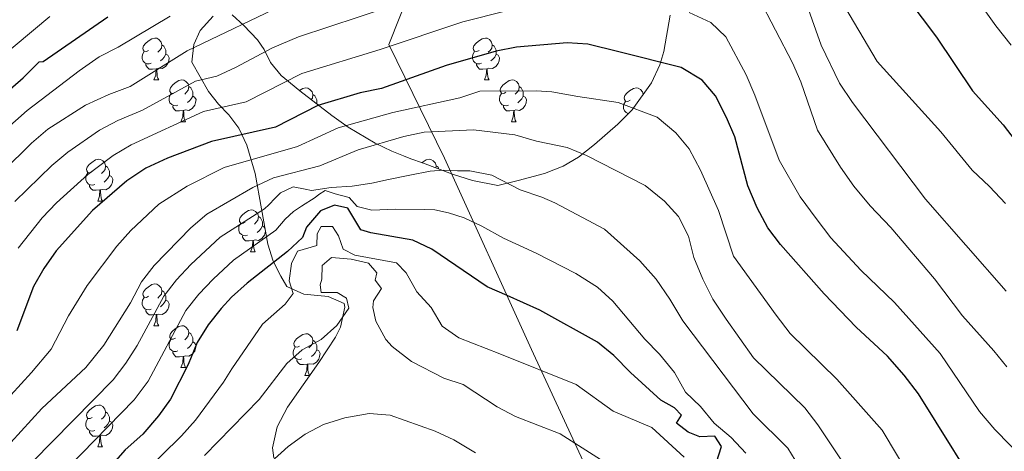
# Model space of a CAD drawing. Units: metres. Extents: x 664161 to 668687, y 4746191 to 4749269.
# Drawn here: x 665887 to 666123, y 4747677 to 4747781 of the extents above; entities that cross this region are included whole.
import ezdxf

# ---------------------------------------------------------------- set-up
doc = ezdxf.new("R2010")
doc.units = ezdxf.units.M
doc.header["$MEASUREMENT"] = 0
for name, color, linetype, lineweight in [('Level 1', 19, 'Continuous', 0), ('Level 35', 92, 'Continuous', 0), ('Level 36', 19, 'Continuous', 40), ('Level 4', 36, 'Continuous', 30), ('Level 5', 36, 'Continuous', 0)]:
    doc.layers.add(name, color=color, linetype=linetype, lineweight=lineweight)

msp = doc.modelspace()

# ---------------------------------------------------------------- linework, layer by layer
at = {"layer": 'Level 1', "color": 19, "linetype": 'Continuous', "lineweight": 0, "ltscale": 0.5}
msp.add_polyline3d([(666057.93, 4747959.84, 1340.3), (666046.81, 4747935.73, 1339.09), (666033.48, 4747905.38, 1341.92), (666019.87, 4747875.52, 1351.37), (666013.74, 4747859.86, 1357.63), (666008.29, 4747848.98, 1361.1), (666005.02, 4747842.43, 1361.88), (666004.98, 4747842.35, 1361.88), (665994.24, 4747817.41, 1373.86), (665983.37, 4747794.16, 1385.66), (665975.64, 4747774.61, 1394.73), (665988.99, 4747747.29, 1413.48), (666009.82, 4747701.38, 1428.58), (666030.18, 4747657.48, 1439.62)], dxfattribs=at)
at = {"layer": 'Level 35', "color": 92, "linetype": 'Continuous', "lineweight": 0, "ltscale": 0.5}
for points in [[(665933.48, 4747781.39, 1392.11), (665930.36, 4747777.93, 1393.96), (665928.79, 4747774.6, 1395.65), (665928.3, 4747770.36, 1397.14), (665932.29, 4747763.34, 1400.26), (665934.75, 4747760.27, 1403.1), (665937.23, 4747757.69, 1406.73), (665939.61, 4747754.54, 1409.95), (665941.53, 4747750.45, 1412.56), (665943.51, 4747743.6, 1416.42), (665946.54, 4747726.68, 1424.44), (665947.86, 4747722.6, 1427.13), (665949.68, 4747718.96, 1430.16), (665951.12, 4747716.53, 1432.18), (665955.23, 4747714.67, 1434.66), (665961.04, 4747714.12, 1436.75), (665964.87, 4747712.4, 1438.3), (665965.08, 4747711.59, 1438.56), (665964, 4747706.77, 1438.51), (665962.78, 4747704.39, 1438.56), (665958.84, 4747698.26, 1440.05), (665951.25, 4747687.52, 1441.14), (665948.79, 4747682.82, 1441.75)], [(666043.12, 4747781.58, 1399.6), (666041.61, 4747772.92, 1404.79), (666040.65, 4747769.66, 1406.1), (666038.65, 4747765.41, 1407.27), (666034.05, 4747758.93, 1408.96), (666030.58, 4747755.43, 1409.91), (666024.95, 4747750.55, 1411.57), (666021.1, 4747747.57, 1412.71), (666017.48, 4747745.37, 1413.71), (666012.98, 4747743.61, 1414.84), (666006.66, 4747741.98, 1416.29), (666001.74, 4747740.76, 1416.57), (665995.66, 4747741.92, 1416.55), (665990.89, 4747743.47, 1416.41), (665983.68, 4747746.15, 1415.75), (665980.92, 4747747.18, 1415.02), (665979.09, 4747747.86, 1414.54), (665976.36, 4747749, 1413.44), (665972.34, 4747750.9, 1411.35), (665965.86, 4747754.73, 1407.73), (665961.94, 4747757.53, 1406.21), (665954.23, 4747763.47, 1404.21), (665949.74, 4747767.14, 1402.57), (665947.19, 4747770.25, 1399.38), (665945.66, 4747773.39, 1395.35), (665944.09, 4747775.66, 1393.61), (665940.83, 4747779.17, 1392.77), (665938.04, 4747781.67, 1392.39)], [(665948.79, 4747682.82, 1441.75), (665947.68, 4747677.81, 1442.64), (665948.03, 4747675.42, 1443.31)]]:
    msp.add_polyline3d(points, dxfattribs=at)
at = {"layer": 'Level 36', "color": 92, "linetype": 'Continuous', "lineweight": 0}
for points in [[(665917.93, 4747773.15), (665917.4, 4747772.89), (665916.87, 4747772.94), (665916.61, 4747773.31), (665916.55, 4747773.73), (665916.71, 4747774.25), (665917.19, 4747774.85), (665917.83, 4747775.38), (665918.73, 4747775.97), (665919.47, 4747776.13), (665919.9, 4747776.07), (665920.43, 4747775.75), (665920.96, 4747775.17), (665921.12, 4747774.53), (665921.01, 4747773.68), (665920.58, 4747773.15), (665920.16, 4747772.73)], [(665997.26, 4747773.15), (665996.73, 4747772.88), (665996.2, 4747772.94), (665995.93, 4747773.31), (665995.88, 4747773.73), (665996.04, 4747774.25), (665996.52, 4747774.85), (665997.15, 4747775.38), (665998.05, 4747775.96), (665998.8, 4747776.12), (665999.22, 4747776.07), (665999.75, 4747775.75), (666000.28, 4747775.17), (666000.44, 4747774.53), (666000.33, 4747773.68), (665999.91, 4747773.15), (665999.49, 4747772.72)], [(665918.52, 4747770.07), (665918.09, 4747769.91), (665917.51, 4747769.97), (665917.03, 4747770.18), (665916.61, 4747770.61), (665916.39, 4747771.19), (665916.39, 4747771.61), (665916.45, 4747772.19), (665916.87, 4747772.89)], [(665922.07, 4747772.25), (665922.52, 4747772), (665922.87, 4747771.39), (665922.76, 4747770.66), (665922.55, 4747770.02), (665921.96, 4747769.28), (665921.17, 4747768.8), (665920.32, 4747768.91), (665919.89, 4747768.77)], [(665921.12, 4747774.53), (665921.59, 4747774.21), (665921.91, 4747773.57), (665922.07, 4747773.25), (665922.07, 4747772.67), (665922.07, 4747772.25), (665921.7, 4747771.56), (665921.28, 4747771.08), (665920.8, 4747770.66)], [(665997.84, 4747770.07), (665997.42, 4747769.91), (665996.83, 4747769.97), (665996.36, 4747770.18), (665995.93, 4747770.6), (665995.72, 4747771.19), (665995.72, 4747771.61), (665995.77, 4747772.19), (665996.2, 4747772.88)], [(666001.39, 4747772.25), (666001.85, 4747772), (666002.19, 4747771.38), (666002.08, 4747770.66), (666001.87, 4747770.02), (666001.29, 4747769.28), (666000.49, 4747768.8), (665999.64, 4747768.9), (665999.21, 4747768.77)], [(666000.44, 4747774.53), (666000.92, 4747774.21), (666001.23, 4747773.57), (666001.39, 4747773.25), (666001.39, 4747772.67), (666001.39, 4747772.25), (666001.02, 4747771.56), (666000.6, 4747771.08), (666000.12, 4747770.66)], [(665919.78, 4747768.77), (665918.89, 4747768.69), (665918.04, 4747768.69), (665917.62, 4747769.12), (665917.3, 4747769.59), (665917.3, 4747769.91)], [(665999.1, 4747768.77), (665998.21, 4747768.69), (665997.37, 4747768.69), (665996.94, 4747769.12), (665996.62, 4747769.59), (665996.62, 4747769.91)], [(665919.23, 4747766.09), (665919.67, 4747767.25), (665919.78, 4747768.77), (665919.89, 4747768.77), (665919.92, 4747768.19), (665919.96, 4747767.51), (665920.03, 4747766.89), (665920.14, 4747766.49), (665920.36, 4747766.09)], [(665998.56, 4747766.09), (665998.99, 4747767.25), (665999.1, 4747768.77), (665999.21, 4747768.77), (665999.25, 4747768.19), (665999.28, 4747767.5), (665999.35, 4747766.89), (665999.47, 4747766.49), (665999.68, 4747766.09)], [(665919.23, 4747766.09), (665920.36, 4747766.09)], [(665924.41, 4747763.11), (665923.88, 4747762.85), (665923.35, 4747762.91), (665923.08, 4747763.27), (665923.03, 4747763.7), (665923.19, 4747764.22), (665923.67, 4747764.81), (665924.3, 4747765.35), (665925.2, 4747765.93), (665925.95, 4747766.09), (665926.37, 4747766.03), (665926.9, 4747765.72), (665927.43, 4747765.13), (665927.59, 4747764.49), (665927.48, 4747763.65), (665927.06, 4747763.11), (665926.64, 4747762.69)], [(665998.56, 4747766.09), (665999.68, 4747766.09)], [(666003.73, 4747763.11), (666003.2, 4747762.85), (666002.67, 4747762.9), (666002.41, 4747763.27), (666002.35, 4747763.7), (666002.51, 4747764.22), (666002.99, 4747764.81), (666003.63, 4747765.34), (666004.53, 4747765.93), (666005.27, 4747766.09), (666005.7, 4747766.03), (666006.23, 4747765.72), (666006.76, 4747765.13), (666006.92, 4747764.49), (666006.81, 4747763.64), (666006.38, 4747763.11), (666005.96, 4747762.69)], [(665924.99, 4747760.03), (665924.57, 4747759.87), (665923.98, 4747759.93), (665923.51, 4747760.15), (665923.08, 4747760.57), (665922.87, 4747761.15), (665922.87, 4747761.57), (665922.92, 4747762.16), (665923.35, 4747762.85)], [(665927.59, 4747764.49), (665928.07, 4747764.18), (665928.38, 4747763.54), (665928.54, 4747763.22), (665928.54, 4747762.64), (665928.54, 4747762.21), (665928.17, 4747761.53), (665927.75, 4747761.05), (665927.27, 4747760.63)], [(665954.18, 4747763.51), (665954.97, 4747764.03), (665955.72, 4747764.19), (665956.14, 4747764.13), (665956.67, 4747763.81), (665957.2, 4747763.23), (665957.36, 4747762.59), (665957.25, 4747761.74), (665956.96, 4747761.37)], [(666004.32, 4747760.03), (666003.89, 4747759.87), (666003.31, 4747759.93), (666002.83, 4747760.14), (666002.41, 4747760.57), (666002.19, 4747761.15), (666002.19, 4747761.57), (666002.25, 4747762.16), (666002.67, 4747762.85)], [(666006.92, 4747764.49), (666007.39, 4747764.18), (666007.71, 4747763.54), (666007.87, 4747763.22), (666007.87, 4747762.64), (666007.87, 4747762.21), (666007.5, 4747761.52), (666007.08, 4747761.04), (666006.6, 4747760.62)], [(666033.5, 4747761.21), (666032.98, 4747760.94), (666032.44, 4747761), (666032.18, 4747761.37), (666032.12, 4747761.79), (666032.28, 4747762.31), (666032.76, 4747762.91), (666033.4, 4747763.44), (666034.3, 4747764.02), (666035.04, 4747764.18), (666035.47, 4747764.13), (666036, 4747763.81), (666036.53, 4747763.23), (666036.68, 4747762.63)], [(665928.54, 4747762.21), (665929, 4747761.97), (665929.34, 4747761.35), (665929.23, 4747760.63), (665929.02, 4747759.99), (665928.44, 4747759.25), (665927.64, 4747758.77), (665926.79, 4747758.87), (665926.36, 4747758.74)], [(665957.36, 4747762.59), (665957.84, 4747762.27), (665958.15, 4747761.63), (665958.31, 4747761.31), (665958.31, 4747760.73), (665958.31, 4747760.33)], [(666007.87, 4747762.21), (666008.32, 4747761.96), (666008.67, 4747761.35), (666008.56, 4747760.62), (666008.35, 4747759.98), (666007.76, 4747759.24), (666006.97, 4747758.76), (666006.12, 4747758.87), (666005.69, 4747758.74)], [(666033.14, 4747758.02), (666033.08, 4747758.03), (666032.6, 4747758.24), (666032.18, 4747758.66), (666031.96, 4747759.25), (666031.96, 4747759.67), (666032.02, 4747760.25), (666032.44, 4747760.94)], [(665926.25, 4747758.74), (665925.36, 4747758.65), (665924.52, 4747758.65), (665924.09, 4747759.09), (665923.77, 4747759.56), (665923.77, 4747759.87)], [(665925.71, 4747756.05), (665926.14, 4747757.21), (665926.25, 4747758.74), (665926.36, 4747758.74), (665926.4, 4747758.15), (665926.43, 4747757.47), (665926.5, 4747756.85), (665926.62, 4747756.45), (665926.83, 4747756.05)], [(665958.4, 4747760.26), (665958.77, 4747760.06), (665958.85, 4747759.92)], [(666005.58, 4747758.74), (666004.69, 4747758.65), (666003.84, 4747758.65), (666003.42, 4747759.08), (666003.1, 4747759.56), (666003.1, 4747759.87)], [(666005.03, 4747756.05), (666005.47, 4747757.21), (666005.58, 4747758.74), (666005.69, 4747758.74), (666005.72, 4747758.15), (666005.76, 4747757.47), (666005.83, 4747756.85), (666005.94, 4747756.45), (666006.16, 4747756.05)], [(665925.71, 4747756.05), (665926.83, 4747756.05)], [(666005.03, 4747756.05), (666006.16, 4747756.05)], [(666032.87, 4747757.74), (666032.87, 4747757.97)], [(665904.43, 4747744.07), (665903.9, 4747743.8), (665903.37, 4747743.86), (665903.1, 4747744.23), (665903.05, 4747744.65), (665903.21, 4747745.17), (665903.69, 4747745.77), (665904.32, 4747746.3), (665905.22, 4747746.88), (665905.97, 4747747.04), (665906.39, 4747746.99), (665906.92, 4747746.67), (665907.45, 4747746.09), (665907.61, 4747745.45), (665907.5, 4747744.6), (665907.08, 4747744.07), (665906.66, 4747743.64)], [(665983.54, 4747746.2), (665983.65, 4747746.3), (665984.55, 4747746.88), (665985.3, 4747747.04), (665985.72, 4747746.99), (665986.25, 4747746.67), (665986.78, 4747746.09), (665986.94, 4747745.45), (665986.88, 4747744.96)], [(665907.61, 4747745.45), (665908.09, 4747745.13), (665908.4, 4747744.49), (665908.56, 4747744.17), (665908.56, 4747743.59), (665908.56, 4747743.17), (665908.19, 4747742.48), (665907.77, 4747742), (665907.29, 4747741.58)], [(665986.94, 4747745.45), (665987.42, 4747745.13), (665987.64, 4747744.68)], [(665905.01, 4747740.99), (665904.59, 4747740.83), (665904, 4747740.89), (665903.53, 4747741.1), (665903.1, 4747741.52), (665902.89, 4747742.11), (665902.89, 4747742.53), (665902.94, 4747743.11), (665903.37, 4747743.8)], [(665908.56, 4747743.17), (665909.02, 4747742.92), (665909.36, 4747742.3), (665909.25, 4747741.58), (665909.04, 4747740.94), (665908.46, 4747740.2), (665907.66, 4747739.72), (665906.81, 4747739.82), (665906.38, 4747739.69)], [(665906.27, 4747739.69), (665905.38, 4747739.61), (665904.54, 4747739.61), (665904.11, 4747740.04), (665903.79, 4747740.51), (665903.79, 4747740.83)], [(665905.73, 4747737.01), (665906.16, 4747738.17), (665906.27, 4747739.69), (665906.38, 4747739.69), (665906.42, 4747739.11), (665906.45, 4747738.42), (665906.52, 4747737.81), (665906.64, 4747737.41), (665906.85, 4747737.01)], [(665905.73, 4747737.01), (665906.85, 4747737.01)], [(665941.12, 4747731.93), (665940.59, 4747731.66), (665940.06, 4747731.72), (665939.79, 4747732.09), (665939.74, 4747732.51), (665939.9, 4747733.03), (665940.38, 4747733.63), (665941.01, 4747734.16), (665941.91, 4747734.74), (665942.66, 4747734.9), (665943.08, 4747734.85), (665943.61, 4747734.53), (665944.14, 4747733.95), (665944.3, 4747733.31), (665944.19, 4747732.46), (665943.77, 4747731.93), (665943.35, 4747731.5)], [(665944.3, 4747733.31), (665944.78, 4747732.99), (665945.09, 4747732.35), (665945.25, 4747732.03), (665945.25, 4747731.45), (665945.25, 4747731.03), (665944.88, 4747730.34), (665944.46, 4747729.86), (665943.98, 4747729.44)], [(665941.7, 4747728.85), (665941.28, 4747728.69), (665940.69, 4747728.75), (665940.22, 4747728.96), (665939.79, 4747729.38), (665939.58, 4747729.97), (665939.58, 4747730.39), (665939.63, 4747730.97), (665940.06, 4747731.66)], [(665945.99, 4747729.74), (665945.94, 4747729.44), (665945.73, 4747728.8), (665945.15, 4747728.06), (665944.35, 4747727.58), (665943.5, 4747727.68), (665943.07, 4747727.55)], [(665945.25, 4747731.03), (665945.71, 4747730.78), (665945.85, 4747730.53)], [(665942.96, 4747727.55), (665942.07, 4747727.47), (665941.23, 4747727.47), (665940.8, 4747727.9), (665940.48, 4747728.37), (665940.48, 4747728.69)], [(665942.42, 4747724.87), (665942.85, 4747726.03), (665942.96, 4747727.55), (665943.07, 4747727.55), (665943.11, 4747726.97), (665943.14, 4747726.28), (665943.21, 4747725.67), (665943.33, 4747725.27), (665943.54, 4747724.87)], [(665942.42, 4747724.87), (665943.54, 4747724.87)], [(665917.93, 4747714.16), (665917.4, 4747713.89), (665916.87, 4747713.95), (665916.61, 4747714.32), (665916.55, 4747714.74), (665916.71, 4747715.26), (665917.19, 4747715.86), (665917.83, 4747716.39), (665918.73, 4747716.97), (665919.47, 4747717.13), (665919.9, 4747717.08), (665920.43, 4747716.76), (665920.96, 4747716.18), (665921.12, 4747715.54), (665921.01, 4747714.69), (665920.58, 4747714.16), (665920.16, 4747713.73)], [(665921.12, 4747715.54), (665921.59, 4747715.22), (665921.91, 4747714.58), (665922.07, 4747714.26), (665922.07, 4747713.68), (665922.07, 4747713.26), (665921.7, 4747712.57), (665921.28, 4747712.09), (665920.8, 4747711.67)], [(665918.52, 4747711.08), (665918.09, 4747710.92), (665917.51, 4747710.98), (665917.03, 4747711.19), (665916.61, 4747711.61), (665916.39, 4747712.2), (665916.39, 4747712.62), (665916.45, 4747713.2), (665916.87, 4747713.89)], [(665922.07, 4747713.26), (665922.52, 4747713.01), (665922.87, 4747712.39), (665922.76, 4747711.67), (665922.55, 4747711.03), (665921.96, 4747710.29), (665921.17, 4747709.81), (665920.32, 4747709.91), (665919.89, 4747709.78)], [(665919.78, 4747709.78), (665918.89, 4747709.7), (665918.04, 4747709.7), (665917.62, 4747710.13), (665917.3, 4747710.6), (665917.3, 4747710.92)], [(665919.23, 4747707.1), (665919.67, 4747708.26), (665919.78, 4747709.78), (665919.89, 4747709.78), (665919.92, 4747709.2), (665919.96, 4747708.51), (665920.03, 4747707.9), (665920.14, 4747707.5), (665920.36, 4747707.1)], [(665919.23, 4747707.1), (665920.36, 4747707.1)], [(665924.41, 4747704.12), (665923.88, 4747703.86), (665923.35, 4747703.91), (665923.08, 4747704.28), (665923.03, 4747704.71), (665923.19, 4747705.23), (665923.67, 4747705.82), (665924.3, 4747706.35), (665925.2, 4747706.94), (665925.95, 4747707.1), (665926.37, 4747707.04), (665926.9, 4747706.73), (665927.43, 4747706.14), (665927.59, 4747705.5), (665927.48, 4747704.65), (665927.06, 4747704.12), (665926.64, 4747703.7)], [(665924.99, 4747701.04), (665924.56, 4747700.88), (665923.98, 4747700.94), (665923.5, 4747701.15), (665923.08, 4747701.58), (665922.86, 4747702.16), (665922.87, 4747702.58), (665922.92, 4747703.17), (665923.35, 4747703.86)], [(665927.59, 4747705.5), (665928.07, 4747705.19), (665928.38, 4747704.55), (665928.54, 4747704.23), (665928.54, 4747703.65), (665928.54, 4747703.22), (665928.17, 4747702.53), (665927.75, 4747702.05), (665927.27, 4747701.63)], [(665954.18, 4747702.22), (665953.65, 4747701.95), (665953.12, 4747702.01), (665952.85, 4747702.38), (665952.8, 4747702.8), (665952.96, 4747703.32), (665953.44, 4747703.92), (665954.07, 4747704.45), (665954.97, 4747705.03), (665955.72, 4747705.19), (665956.14, 4747705.14), (665956.67, 4747704.82), (665957.2, 4747704.24), (665957.36, 4747703.6), (665957.25, 4747702.75), (665956.83, 4747702.22), (665956.41, 4747701.79)], [(665928.54, 4747703.22), (665929, 4747702.97), (665929.34, 4747702.36), (665929.23, 4747701.63), (665929.02, 4747700.99), (665928.44, 4747700.25), (665927.64, 4747699.77), (665926.79, 4747699.88), (665926.36, 4747699.75)], [(665954.76, 4747699.14), (665954.34, 4747698.98), (665953.75, 4747699.04), (665953.28, 4747699.25), (665952.85, 4747699.67), (665952.64, 4747700.26), (665952.64, 4747700.68), (665952.69, 4747701.26), (665953.12, 4747701.95)], [(665957.36, 4747703.6), (665957.84, 4747703.28), (665958.15, 4747702.64), (665958.31, 4747702.32), (665958.31, 4747701.74), (665958.31, 4747701.32), (665957.94, 4747700.63), (665957.52, 4747700.15), (665957.04, 4747699.73)], [(665926.25, 4747699.75), (665925.36, 4747699.66), (665924.52, 4747699.66), (665924.09, 4747700.09), (665923.77, 4747700.57), (665923.77, 4747700.88)], [(665925.7, 4747697.06), (665926.14, 4747698.22), (665926.25, 4747699.75), (665926.36, 4747699.75), (665926.4, 4747699.16), (665926.43, 4747698.48), (665926.5, 4747697.86), (665926.62, 4747697.46), (665926.83, 4747697.06)], [(665956.02, 4747697.84), (665955.13, 4747697.76), (665954.29, 4747697.76), (665953.86, 4747698.19), (665953.54, 4747698.66), (665953.54, 4747698.98)], [(665958.31, 4747701.32), (665958.77, 4747701.07), (665959.11, 4747700.45), (665959, 4747699.73), (665958.79, 4747699.09), (665958.21, 4747698.35), (665957.41, 4747697.87), (665956.56, 4747697.97), (665956.13, 4747697.84)], [(665925.7, 4747697.06), (665926.83, 4747697.06)], [(665955.48, 4747695.16), (665955.91, 4747696.32), (665956.02, 4747697.84), (665956.13, 4747697.84), (665956.17, 4747697.26), (665956.2, 4747696.57), (665956.27, 4747695.96), (665956.39, 4747695.56), (665956.6, 4747695.16)], [(665955.48, 4747695.16), (665956.6, 4747695.16)], [(665904.43, 4747685.08), (665903.9, 4747684.81), (665903.37, 4747684.87), (665903.1, 4747685.24), (665903.05, 4747685.66), (665903.21, 4747686.18), (665903.69, 4747686.78), (665904.32, 4747687.31), (665905.22, 4747687.89), (665905.97, 4747688.05), (665906.39, 4747688), (665906.92, 4747687.68), (665907.45, 4747687.1), (665907.61, 4747686.46), (665907.5, 4747685.61), (665907.08, 4747685.08), (665906.66, 4747684.65)], [(665905.01, 4747682), (665904.59, 4747681.84), (665904, 4747681.9), (665903.53, 4747682.11), (665903.1, 4747682.53), (665902.89, 4747683.12), (665902.89, 4747683.54), (665902.94, 4747684.12), (665903.37, 4747684.81)], [(665907.61, 4747686.46), (665908.09, 4747686.14), (665908.4, 4747685.5), (665908.56, 4747685.18), (665908.56, 4747684.6), (665908.56, 4747684.18), (665908.19, 4747683.49), (665907.77, 4747683.01), (665907.29, 4747682.59)], [(665908.56, 4747684.18), (665909.02, 4747683.93), (665909.36, 4747683.31), (665909.25, 4747682.59), (665909.04, 4747681.95), (665908.46, 4747681.21), (665907.66, 4747680.73), (665906.81, 4747680.83), (665906.38, 4747680.7)], [(665906.27, 4747680.7), (665905.38, 4747680.62), (665904.54, 4747680.62), (665904.11, 4747681.05), (665903.79, 4747681.52), (665903.79, 4747681.84)], [(665905.73, 4747678.02), (665906.16, 4747679.18), (665906.27, 4747680.7), (665906.38, 4747680.7), (665906.42, 4747680.12), (665906.45, 4747679.43), (665906.52, 4747678.82), (665906.64, 4747678.42), (665906.85, 4747678.02)], [(665905.73, 4747678.02), (665906.85, 4747678.02)]]:
    msp.add_lwpolyline(points, dxfattribs=at)
at = {"layer": 'Level 4', "color": 36, "linetype": 'Continuous', "lineweight": 30}
for points in [[(666096.71, 4747790.06, 1375.01), (666107.11, 4747776.32, 1375.01), (666115.7, 4747763.44, 1375.01), (666123.08, 4747755.29, 1375.01), (666136.45, 4747737.88, 1375.01)], [(665866.12, 4747747.82, 1375.01), (665887.8, 4747766.59, 1375.01), (665891.66, 4747770.44, 1375.01), (665892.63, 4747770.51, 1375.01), (665908.14, 4747781.23, 1375.01)], [(666120.12, 4747662.95, 1400.01), (666102.78, 4747690.79, 1400.01), (666099.3, 4747695.21, 1400.01), (666095.34, 4747699.78, 1400.01), (666087.82, 4747706.72, 1400.01), (666080.09, 4747714.74, 1400.01), (666069.64, 4747726.59, 1400.01), (666066.6, 4747730.55, 1400.01), (666064.03, 4747735.39, 1400.01), (666061.79, 4747740.64, 1400.01), (666058.68, 4747752.39, 1400.01), (666056.68, 4747757.1, 1400.01), (666054.02, 4747762.23, 1400.01), (666050.79, 4747766.04, 1400.01), (666045.76, 4747769.07, 1400.01), (666030.78, 4747772.78, 1400.01), (666023.38, 4747774.62, 1400.01), (666018.41, 4747775, 1400.01), (666006.26, 4747773.91, 1400.01), (666001.34, 4747772.97, 1400.01), (665989.41, 4747769.53, 1400.01), (665973.85, 4747764.05, 1400.01), (665968.75, 4747763.01, 1400.01), (665958.54, 4747759.91, 1400.01), (665948.41, 4747754.74, 1400.01), (665933.04, 4747751.27, 1400.01), (665922.44, 4747747.34, 1400.01), (665917.25, 4747744.89, 1400.01), (665912.73, 4747741.9, 1400.01), (665904.45, 4747734.73, 1400.01), (665895.77, 4747725.09, 1400.01), (665892.79, 4747720.87, 1400.01), (665890.33, 4747716.52, 1400.01), (665886.29, 4747705.89, 1400.01)], [(666054.23, 4747674.38, 1425.01), (666055.44, 4747678.14, 1425.01), (666053.9, 4747680.62, 1425.01), (666050.26, 4747680.48, 1425.01), (666047.48, 4747681.59, 1425.01), (666044.63, 4747683.74, 1425.01), (666045.86, 4747685.6, 1425.01), (666044.16, 4747687.43, 1425.01), (666040.88, 4747689.24, 1425.01), (666033.64, 4747695.85, 1425.01), (666029.58, 4747699.99, 1425.01), (666025.68, 4747703.12, 1425.01), (666011.83, 4747710.81, 1425.01), (666004.03, 4747714.34, 1425.01), (665999.21, 4747716.43, 1425.01), (665985.9, 4747725.45, 1425.01), (665981.38, 4747727.59, 1425.01), (665971.25, 4747729.37, 1425.01), (665968.85, 4747730.1, 1425.01), (665965.8, 4747735.28, 1425.01), (665962.54, 4747736, 1425.01), (665959.18, 4747734.65, 1425.01), (665955.86, 4747730.75, 1425.01), (665954.92, 4747728.24, 1425.01), (665951.27, 4747724.94, 1425.01), (665941.6, 4747717.29, 1425.01), (665937.87, 4747713.97, 1425.01), (665935.36, 4747711.21, 1425.01), (665932.24, 4747707.28, 1425.01), (665929.58, 4747703.05, 1425.01), (665927.42, 4747697.81, 1425.01), (665923.19, 4747689.51, 1425.01), (665920.29, 4747685.45, 1425.01), (665916.54, 4747681.06, 1425.01), (665912.34, 4747677.31, 1425.01), (665904.62, 4747668.63, 1425.01)]]:
    msp.add_polyline3d(points, dxfattribs=at)
at = {"layer": 'Level 5', "color": 36, "linetype": 'Continuous', "lineweight": 0}
for points in [[(666123.83, 4747715.37, 1385.01), (666104.47, 4747737.5, 1385.01), (666086.91, 4747760.63, 1385.01), (666083.82, 4747765.33, 1385.01), (666079.41, 4747774.39, 1385.01), (666073.79, 4747790.28, 1385.01), (666070.67, 4747798.07, 1385.01), (666067.56, 4747801.99, 1385.01), (666058.38, 4747809.08, 1385.01), (666053.15, 4747811.09, 1385.01), (666042.71, 4747811.32, 1385.01), (666037.69, 4747810.41, 1385.01), (666022.78, 4747804.91, 1385.01), (666016.54, 4747803.89, 1385.01), (665994.28, 4747798.81, 1385.01), (665972.8, 4747792.03, 1385.01), (665951.61, 4747784.71, 1385.01), (665927.24, 4747773.07, 1385.01), (665913.48, 4747764.52, 1385.01), (665908.4, 4747762.61, 1385.01), (665902.82, 4747760.03, 1385.01), (665893.72, 4747754.23, 1385.01), (665889.8, 4747750.92, 1385.01), (665875.91, 4747737.2, 1385.01)], [(666108.7, 4747796.79, 1370.01), (666121.33, 4747779.05, 1370.01), (666125.02, 4747774.41, 1370.01)], [(665983.07, 4747786.11, 1390.01), (665953.92, 4747776.44, 1390.01), (665947.69, 4747773.75, 1390.01), (665938.83, 4747769.03, 1390.01), (665934.3, 4747766.95, 1390.01), (665929.17, 4747765.8, 1390.01), (665916.47, 4747758.79, 1390.01), (665910.54, 4747756.33, 1390.01), (665906.12, 4747753.99, 1390.01), (665898.54, 4747748.73, 1390.01), (665894.68, 4747745.53, 1390.01), (665885.83, 4747736.94, 1390.01)], [(666123.95, 4747697.21, 1390.01), (666120.81, 4747701.11, 1390.01), (666113.28, 4747709.49, 1390.01), (666106.57, 4747718.34, 1390.01), (666096.08, 4747730.67, 1390.01), (666091.12, 4747735.84, 1390.01), (666087.22, 4747740.58, 1390.01), (666084.02, 4747745.11, 1390.01), (666078.48, 4747754, 1390.01), (666074.47, 4747765.61, 1390.01), (666072.52, 4747770.21, 1390.01), (666064.38, 4747785.94, 1390.01)], [(666123.61, 4747736.39, 1380.01), (666119.82, 4747740.48, 1380.01), (666115.6, 4747744.4, 1380.01), (666108.11, 4747753.62, 1380.01), (666092.83, 4747770.51, 1380.01), (666084.05, 4747785.43, 1380.01)], [(666003.88, 4747782.69, 1395.01), (665993.4, 4747780.02, 1395.01), (665973.5, 4747773.37, 1395.01), (665954.74, 4747767.65, 1395.01), (665941.36, 4747760.85, 1395.01), (665931.11, 4747758.53, 1395.01), (665913.72, 4747750.51, 1395.01), (665909.42, 4747747.94, 1395.01), (665903.35, 4747743.41, 1395.01), (665895.83, 4747736.57, 1395.01), (665892.4, 4747732.95, 1395.01), (665886.62, 4747725.69, 1395.01)], [(666135.64, 4747667.35, 1395.01), (666121.1, 4747682.17, 1395.01), (666117.37, 4747686.55, 1395.01), (666107.94, 4747700.42, 1395.01), (666096.95, 4747712.64, 1395.01), (666088.94, 4747720.44, 1395.01), (666081.73, 4747728.19, 1395.01), (666078.18, 4747732.83, 1395.01), (666074.31, 4747738.01, 1395.01), (666069.32, 4747746.86, 1395.01), (666063.47, 4747762.46, 1395.01), (666061.36, 4747767.27, 1395.01), (666056.48, 4747776.4, 1395.01), (666052.91, 4747779.88, 1395.01), (666047.74, 4747782.29, 1395.01)], [(665877.02, 4747766.99, 1370.01), (665894.2, 4747781.31, 1370.01)], [(665923.14, 4747781.37, 1380.01), (665910.65, 4747773.97, 1380.01), (665906.05, 4747771.6, 1380.01), (665901.24, 4747768.23, 1380.01), (665888.8, 4747758.76, 1380.01), (665878.2, 4747749.48, 1380.01)], [(666108.24, 4747658.23, 1405.01), (666094.05, 4747682.02, 1405.01), (666083.17, 4747694.3, 1405.01), (666071.92, 4747705.23, 1405.01), (666068.61, 4747709.61, 1405.01), (666058.36, 4747723.79, 1405.01), (666054.72, 4747734.76, 1405.01), (666050.39, 4747744.45, 1405.01), (666047.67, 4747749.53, 1405.01), (666044.5, 4747753.37, 1405.01), (666040.06, 4747757.13, 1405.01), (666030.63, 4747760.64, 1405.01), (666020.94, 4747762.08, 1405.01), (666014.75, 4747763.19, 1405.01), (666011.08, 4747763.47, 1405.01), (665997.43, 4747763.37, 1405.01), (665992.66, 4747761.8, 1405.01), (665976.54, 4747758.28, 1405.01), (665963.41, 4747754.59, 1405.01), (665953.71, 4747750.1, 1405.01), (665936.12, 4747745.09, 1405.01), (665927.17, 4747740.61, 1405.01), (665920.42, 4747736.24, 1405.01), (665913.64, 4747729.93, 1405.01), (665910.33, 4747726.18, 1405.01), (665903.18, 4747716.73, 1405.01), (665898.75, 4747709.47, 1405.01), (665894.58, 4747701.49, 1405.01), (665889.84, 4747695.89, 1405.01), (665877.35, 4747682.29, 1405.01)], [(666084.7, 4747674.19, 1410.01), (666078.55, 4747683.33, 1410.01), (666075.46, 4747687.43, 1410.01), (666063.12, 4747699.42, 1410.01), (666056.56, 4747708.7, 1410.01), (666053.41, 4747713.5, 1410.01), (666050.98, 4747718.26, 1410.01), (666048.8, 4747723.45, 1410.01), (666047.56, 4747728.61, 1410.01), (666045.17, 4747733.31, 1410.01), (666041.81, 4747737, 1410.01), (666037.11, 4747740.78, 1410.01), (666023.02, 4747747.92, 1410.01), (666018.41, 4747749.87, 1410.01), (666011.09, 4747751.38, 1410.01), (666005.86, 4747752.91, 1410.01), (665995.9, 4747754.07, 1410.01), (665984.13, 4747753.58, 1410.01), (665979.24, 4747752.51, 1410.01), (665968.27, 4747749.27, 1410.01), (665959.01, 4747745.47, 1410.01), (665947.96, 4747742.57, 1410.01), (665942.99, 4747740.23, 1410.01), (665931.89, 4747733.88, 1410.01), (665928.12, 4747730.59, 1410.01), (665919.31, 4747721.56, 1410.01), (665916.22, 4747717.63, 1410.01), (665913.56, 4747712.59, 1410.01), (665907.16, 4747702.41, 1410.01), (665902.88, 4747697.08, 1410.01), (665892.35, 4747687.24, 1410.01), (665884.85, 4747679.11, 1410.01)], [(666074.03, 4747673.43, 1415.01), (666071.38, 4747677.69, 1415.01), (666063.09, 4747685.93, 1415.01), (666046.18, 4747708.28, 1415.01), (666043.09, 4747713.49, 1415.01), (666039.78, 4747718.24, 1415.01), (666035.88, 4747722.71, 1415.01), (666027.38, 4747730.23, 1415.01), (666015.44, 4747736.58, 1415.01), (666012.36, 4747737.96, 1415.01), (666007.13, 4747739.73, 1415.01), (666000.33, 4747743.21, 1415.01), (665995.04, 4747744.23, 1415.01), (665992.06, 4747744.3, 1415.01), (665988.74, 4747744.42, 1415.01), (665985.54, 4747744.22, 1415.01), (665980.66, 4747743.24, 1415.01), (665975.51, 4747742.2, 1415.01), (665971.56, 4747741.33, 1415.01), (665966.78, 4747740.57, 1415.01), (665961.74, 4747740.29, 1415.01), (665957.07, 4747739.58, 1415.01), (665955.49, 4747739.89, 1415.01), (665952.61, 4747740.45, 1415.01), (665949.58, 4747739, 1415.01), (665948.35, 4747737.68, 1415.01), (665946.79, 4747736.14, 1415.01), (665945.75, 4747735.13, 1415.01), (665935.13, 4747728.35, 1415.01), (665928.08, 4747721.76, 1415.01), (665924.65, 4747718.1, 1415.01), (665921.56, 4747714.18, 1415.01), (665915.18, 4747702.35, 1415.01), (665912.51, 4747698.11, 1415.01), (665909.44, 4747694.15, 1415.01), (665890.19, 4747674.51, 1415.01)], [(666061.32, 4747676.55, 1420.01), (666057.75, 4747680.26, 1420.01), (666053.7, 4747683.7, 1420.01), (666050.45, 4747687.69, 1420.01), (666046.82, 4747691.14, 1420.01), (666044.18, 4747695.86, 1420.01), (666040.58, 4747700.26, 1420.01), (666037.08, 4747703.91, 1420.01), (666029.38, 4747712.96, 1420.01), (666025.69, 4747716.32, 1420.01), (666020.46, 4747719.61, 1420.01), (666011, 4747724.53, 1420.01), (666003.17, 4747728.08, 1420.01), (665997.97, 4747731.01, 1420.01), (665993.71, 4747732.97, 1420.01), (665989.9, 4747734.17, 1420.01), (665986.68, 4747734.94, 1420.01), (665984.18, 4747735.02, 1420.01), (665977.17, 4747735.1, 1420.01), (665971.53, 4747734.81, 1420.01), (665968.04, 4747735.69, 1420.01), (665966.11, 4747737.84, 1420.01), (665962.73, 4747738.78, 1420.01), (665960.33, 4747739.57, 1420.01), (665958.77, 4747738.57, 1420.01), (665957.91, 4747737.85, 1420.01), (665954.62, 4747735.75, 1420.01), (665952.73, 4747734.53, 1420.01), (665950.69, 4747732.66, 1420.01), (665948.51, 4747730.03, 1420.01), (665938.36, 4747722.82, 1420.01), (665933.42, 4747718.31, 1420.01), (665930, 4747714.65, 1420.01), (665926.9, 4747710.73, 1420.01), (665917.85, 4747693.81, 1420.01), (665914.48, 4747689.33, 1420.01), (665895.53, 4747669.92, 1420.01)], [(666046.49, 4747675.55, 1430.01), (666038.77, 4747682.66, 1430.01), (666029.48, 4747686.63, 1430.01), (666020.6, 4747692.98, 1430.01), (666002.24, 4747700.32, 1430.01), (665992.42, 4747704.16, 1430.01), (665988.42, 4747706.99, 1430.01), (665985.81, 4747711.47, 1430.01), (665982.34, 4747715.23, 1430.01), (665979.73, 4747719.77, 1430.01), (665977.42, 4747722.18, 1430.01), (665967.46, 4747724.01, 1430.01), (665964.62, 4747725.5, 1430.01), (665963.54, 4747728.69, 1430.01), (665962.1, 4747730.9, 1430.01), (665959.39, 4747730.87, 1430.01), (665958.43, 4747729.12, 1430.01), (665958.36, 4747726.35, 1430.01), (665953.65, 4747724.99, 1430.01), (665952.27, 4747722.04, 1430.01), (665951.72, 4747717.85, 1430.01), (665952.63, 4747714.82, 1430.01), (665950.76, 4747712.29, 1430.01), (665945.28, 4747707.45, 1430.01), (665937.96, 4747696.77, 1430.01), (665935.96, 4747693.59, 1430.01), (665929.17, 4747684.41, 1430.01), (665925.83, 4747680.69, 1430.01), (665916.3, 4747671.33, 1430.01)], [(666029.92, 4747672.75, 1435.01), (666016.75, 4747681.16, 1435.01), (666006.05, 4747685.3, 1435.01), (666001.62, 4747687.63, 1435.01), (665993.48, 4747692.98, 1435.01), (665988.79, 4747694.55, 1435.01), (665981.03, 4747698.48, 1435.01), (665976.42, 4747702.12, 1435.01), (665974.92, 4747703.83, 1435.01), (665972.49, 4747708.21, 1435.01), (665971.8, 4747711.51, 1435.01), (665971.89, 4747713.09, 1435.01), (665973.86, 4747716.05, 1435.01), (665972.32, 4747718.04, 1435.01), (665972.73, 4747719.83, 1435.01), (665970.74, 4747722.09, 1435.01), (665966.55, 4747723.07, 1435.01), (665961.82, 4747723.45, 1435.01), (665959.62, 4747721.58, 1435.01), (665959.49, 4747718.31, 1435.01), (665959.13, 4747716.9, 1435.01), (665959.37, 4747715.11, 1435.01), (665963.22, 4747715.05, 1435.01), (665965.42, 4747713.72, 1435.01), (665966.04, 4747711.33, 1435.01), (665963.16, 4747707.17, 1435.01), (665959.4, 4747703.81, 1435.01), (665954.83, 4747701.34, 1435.01), (665951.1, 4747698, 1435.01), (665944.51, 4747689.36, 1435.01), (665931.38, 4747675.93, 1435.01)], [(665996.45, 4747676.63, 1440.01), (665991.24, 4747679.7, 1440.01), (665986.72, 4747681.83, 1440.01), (665975.9, 4747685.63, 1440.01), (665970.91, 4747686.04, 1440.01), (665965.08, 4747684.99, 1440.01), (665959.95, 4747683.44, 1440.01), (665955.54, 4747681.07, 1440.01), (665951.45, 4747678.14, 1440.01), (665947.31, 4747674.35, 1440.01)]]:
    msp.add_polyline3d(points, dxfattribs=at)

doc.saveas('drawing.dxf')
